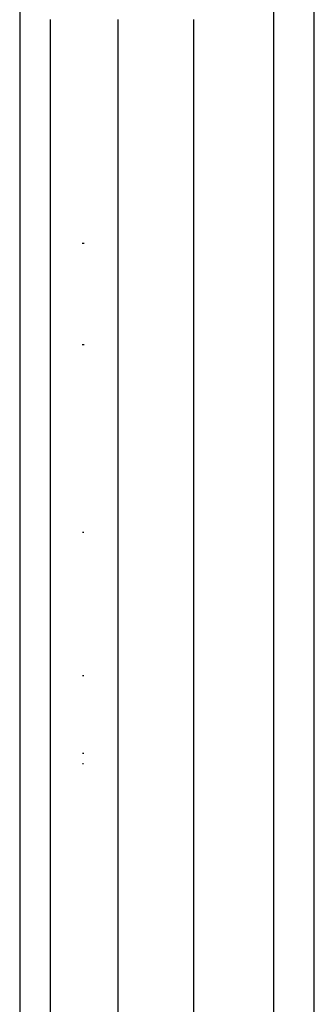
# Model space of a CAD drawing. Units: millimetres. Extents: x -114 to 111, y -232 to 65.
# Drawn here: x -76 to -76, y -121 to -121 of the extents above; entities that cross this region are included whole.
import ezdxf

# ---------------------------------------------------------------- set-up
doc = ezdxf.new("R2010")
doc.units = ezdxf.units.MM
doc.layers.add('MACROLUX 48V ALIM.', color=7, linetype='Continuous')

# ---------------------------------------------------------------- blocks, each defined once
blk = doc.blocks.new('ALIM. 48V')
at = {"layer": 'MACROLUX 48V ALIM.'}
for p, q in [((-91.8745, -681.8479), (-91.9007, -852.8577)), ((-90.2036, -852.8577), (-90.2036, -681.8772)), ((-90.438, -842.5986), (-90.438, -844.3084)), ((-91.7261, -844.3073), (-91.7261, -846.0174)), ((-91.3346, -844.3076), (-91.3346, -846.0176)), ((-90.8997, -844.308), (-90.8997, -846.0179)), ((-90.438, -844.3084), (-90.438, -846.0183)), ((-91.529, -845.5983), (-91.5405, -845.5984)), ((-91.7261, -846.0174), (-91.7261, -847.7274)), ((-91.3346, -846.0176), (-91.3346, -847.7276)), ((-90.8997, -846.0179), (-90.8997, -847.7279)), ((-90.438, -846.0183), (-90.438, -847.7281)), ((-91.5297, -846.1836), (-91.5402, -846.1837)), ((-91.5297, -846.1836), (-91.5402, -846.1837)), ((-91.5308, -847.265), (-91.5397, -847.2651)), ((-91.5308, -847.265), (-91.5397, -847.2651)), ((-91.7261, -847.7274), (-91.7261, -849.4375)), ((-91.3346, -847.7276), (-91.3346, -849.4376)), ((-90.8997, -847.7279), (-90.8997, -849.4378)), ((-90.438, -847.7281), (-90.438, -849.438)), ((-91.5318, -848.0926), (-91.5393, -848.0927)), ((-91.5318, -848.0927), (-91.5393, -848.0928)), ((-91.5322, -848.5406), (-91.5391, -848.5406)), ((-91.5322, -848.5406), (-91.5391, -848.5407)), ((-91.539, -848.5983), (-91.5323, -848.5982)), ((-91.7261, -849.4375), (-91.7261, -851.1476)), ((-91.3346, -849.4376), (-91.3346, -851.1477)), ((-90.8997, -849.4378), (-90.8997, -851.1477)), ((-90.438, -849.438), (-90.438, -851.1478))]:
    blk.add_line(p, q, dxfattribs=at)

msp = doc.modelspace()

# ---------------------------------------------------------------- block references
at = {"layer": 'MACROLUX 48V ALIM.', "xscale": 0.01, "yscale": 0.01, "zscale": 0.01}
msp.add_blockref('ALIM. 48V', (-74.789229, -112.08995), dxfattribs=at)

doc.saveas('drawing.dxf')
